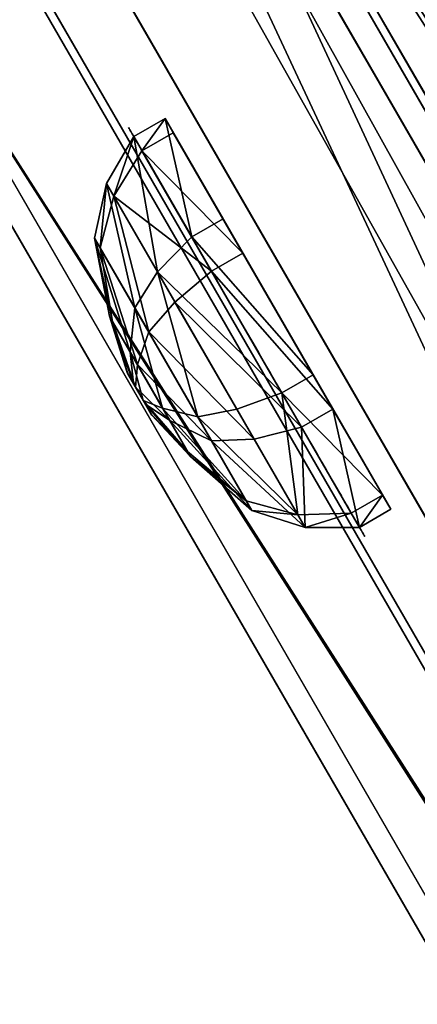
# Model space of a CAD drawing. Units: inches. Extents: x -270 to 403, y -427 to 285.
# Drawn here: x -20 to -17, y 41 to 49 of the extents above; entities that cross this region are included whole.
import ezdxf

# ---------------------------------------------------------------- set-up
doc = ezdxf.new("R2010")
doc.units = ezdxf.units.IN
doc.header["$MEASUREMENT"] = 0
doc.layers.get('0').update_dxf_attribs({"true_color": 0xffffff})
doc.layers.add('element', color=7, linetype='Continuous', true_color=0xcc6600)
doc.layers.add('kapsle', color=7, linetype='Continuous', true_color=0xffffff)
doc.layers.add('strefa bezpieczeństwa', color=1, linetype='Continuous')

# ---------------------------------------------------------------- blocks, each defined once
blk = doc.blocks.new('kapsel')
for p, q in [((1.0418, 1.2486, 2.5301), (1.5269, 1.3576, 2.3821)), ((1.0916, 1.2486, 1.9831), (1.5422, 1.3576, 2.2144)), ((1.3933, 1.2486, 2.9521), (1.6347, 1.3576, 2.5115)), ((1.5136, 1.2486, 1.6316), (1.6715, 1.3576, 2.1067)), ((1.9403, 1.2486, 3.0019), (1.8024, 1.3576, 2.5268)), ((2.0606, 1.2486, 1.6814), (1.8392, 1.3576, 2.1219)), ((2.3623, 1.2486, 2.6503), (1.9317, 1.3576, 2.419)), ((2.4121, 1.2486, 2.1034), (1.947, 1.3576, 2.2513)), ((0.405, 1.0276, 2.7314), (1.0418, 1.2486, 2.5301)), ((0.5019, 1.0276, 1.6682), (1.0916, 1.2486, 1.9831)), ((1.0884, 1.0276, 3.5518), (1.3933, 1.2486, 2.9521)), ((1.3222, 1.0276, 0.9848), (1.5136, 1.2486, 1.6316)), ((2.1517, 1.0276, 3.6486), (1.9403, 1.2486, 3.0019)), ((2.3855, 1.0276, 1.0817), (2.0606, 1.2486, 1.6814)), ((2.972, 1.0276, 2.9653), (2.3623, 1.2486, 2.6503)), ((3.0689, 1.0276, 1.902), (2.4121, 1.2486, 2.1034)), ((0.0565, 0.7096, 2.84), (0.405, 1.0276, 2.7314)), ((0.1787, 0.7096, 1.4985), (0.5019, 1.0276, 1.6682)), ((0.9187, 0.7096, 3.8749), (1.0884, 1.0276, 3.5518)), ((1.2137, 0.7096, 0.6363), (1.3222, 1.0276, 0.9848)), ((2.2602, 0.7096, 3.9971), (2.1517, 1.0276, 3.6486)), ((2.5552, 0.7096, 0.7585), (2.3855, 1.0276, 1.0817)), ((3.2952, 0.7096, 3.135), (2.972, 1.0276, 2.9653)), ((3.4174, 0.7096, 1.7935), (3.0689, 1.0276, 1.902)), ((-0.1726, 0.3106, 2.9113), (0.0565, 0.7096, 2.84)), ((-0.0338, 0.3106, 1.3869), (0.1787, 0.7096, 1.4985)), ((0.8071, 0.3106, 4.0874), (0.9187, 0.7096, 3.8749)), ((1.1424, 0.3106, 0.4071), (1.2137, 0.7096, 0.6363)), ((2.3315, 0.3106, 4.2263), (2.2602, 0.7096, 3.9971)), ((2.6668, 0.3106, 0.546), (2.5552, 0.7096, 0.7585)), ((3.5077, 0.3106, 3.2466), (3.2952, 0.7096, 3.135)), ((3.6465, 0.3106, 1.7221), (3.4174, 0.7096, 1.7935)), ((-0.1726, 0.0046, 2.9113), (-0.1726, 0.3106, 2.9113)), ((-0.0338, 0.0046, 1.3869), (-0.0338, 0.3106, 1.3869)), ((0.8071, 0.0046, 4.0874), (0.8071, 0.3106, 4.0874)), ((1.1424, 0.0046, 0.4071), (1.1424, 0.3106, 0.4071)), ((2.3315, 0.0046, 4.2263), (2.3315, 0.3106, 4.2263)), ((2.6668, 0.0046, 0.546), (2.6668, 0.3106, 0.546)), ((3.5077, 0.0046, 3.2466), (3.5077, 0.3106, 3.2466)), ((3.6465, 0.0046, 1.7221), (3.6465, 0.3106, 1.7221))]:
    blk.add_line(p, q)
for points in [[(1.5422, 1.3576, 2.2144), (1.5269, 1.3576, 2.3821), (1.6347, 1.3576, 2.5115), (1.8024, 1.3576, 2.5268), (1.9317, 1.3576, 2.419), (1.947, 1.3576, 2.2513), (1.8392, 1.3576, 2.1219), (1.6715, 1.3576, 2.1067), (1.5422, 1.3576, 2.2144)], [(1.0916, 1.2486, 1.9831), (1.0418, 1.2486, 2.5301), (1.3933, 1.2486, 2.9521), (1.9403, 1.2486, 3.0019), (2.3623, 1.2486, 2.6503), (2.4121, 1.2486, 2.1034), (2.0606, 1.2486, 1.6814), (1.5136, 1.2486, 1.6316), (1.0916, 1.2486, 1.9831)], [(0.5019, 1.0276, 1.6682), (0.405, 1.0276, 2.7314), (1.0884, 1.0276, 3.5518), (2.1517, 1.0276, 3.6486), (2.972, 1.0276, 2.9653), (3.0689, 1.0276, 1.902), (2.3855, 1.0276, 1.0817), (1.3222, 1.0276, 0.9848), (0.5019, 1.0276, 1.6682)], [(0.1787, 0.7096, 1.4985), (0.0565, 0.7096, 2.84), (0.9187, 0.7096, 3.8749), (2.2602, 0.7096, 3.9971), (3.2952, 0.7096, 3.135), (3.4174, 0.7096, 1.7935), (2.5552, 0.7096, 0.7585), (1.2137, 0.7096, 0.6363), (0.1787, 0.7096, 1.4985)], [(-0.0338, 0.0046, 1.3869), (-0.1726, 0.0046, 2.9113), (0.8071, 0.0046, 4.0874), (2.3315, 0.0046, 4.2263), (3.5077, 0.0046, 3.2466), (3.6465, 0.0046, 1.7221), (2.6668, 0.0046, 0.546), (1.1424, 0.0046, 0.4071), (-0.0338, 0.0046, 1.3869)]]:
    blk.add_polyline3d(points, close=True)
at = {"extrusion": (3.59745e-08, 1, -2.69172e-14)}
blk.add_circle((-1.7369, 2.3167, 0.3106), 2, dxfattribs=at)
at = {"color": 18, "true_color": 0x000000}
mesh = blk.add_polyface(dxfattribs=at)
corners = [(1.0418, 1.2486, 2.5301), (1.6347, 1.3576, 2.5115), (1.5269, 1.3576, 2.3821), (1.3933, 1.2486, 2.9521)]
mesh.append_faces([[corners[k] for k in face] for face in [(0, 1, 2), (1, 0, 3)]], dxfattribs={"vtx0": -1, "color": 18})
mesh = blk.add_polyface(dxfattribs=at)
corners = [(1.0418, 1.2486, 2.5301), (1.5422, 1.3576, 2.2144), (1.0916, 1.2486, 1.9831), (1.5269, 1.3576, 2.3821)]
mesh.append_faces([[corners[k] for k in face] for face in [(0, 1, 2), (1, 0, 3)]], dxfattribs={"vtx0": -1, "color": 18})
mesh = blk.add_polyface(dxfattribs=at)
corners = [(1.0916, 1.2486, 1.9831), (1.6715, 1.3576, 2.1067), (1.5136, 1.2486, 1.6316), (1.5422, 1.3576, 2.2144)]
mesh.append_faces([[corners[k] for k in face] for face in [(0, 1, 2), (1, 0, 3)]], dxfattribs={"vtx0": -1, "color": 18})
mesh = blk.add_polyface(dxfattribs=at)
corners = [(1.3933, 1.2486, 2.9521), (1.8024, 1.3576, 2.5268), (1.6347, 1.3576, 2.5115), (1.9403, 1.2486, 3.0019)]
mesh.append_faces([[corners[k] for k in face] for face in [(0, 1, 2), (1, 0, 3)]], dxfattribs={"vtx0": -1, "color": 18})
mesh = blk.add_polyface(dxfattribs=at)
corners = [(1.6715, 1.3576, 2.1067), (2.0606, 1.2486, 1.6814), (1.5136, 1.2486, 1.6316), (1.8392, 1.3576, 2.1219)]
mesh.append_faces([[corners[k] for k in face] for face in [(0, 1, 2), (1, 0, 3)]], dxfattribs={"vtx0": -1, "color": 18})
mesh = blk.add_polyface(dxfattribs=at)
corners = [(1.5422, 1.3576, 2.2144), (1.8392, 1.3576, 2.1219), (1.6715, 1.3576, 2.1067), (1.947, 1.3576, 2.2513), (1.5269, 1.3576, 2.3821), (1.9317, 1.3576, 2.419), (1.6347, 1.3576, 2.5115), (1.8024, 1.3576, 2.5268)]
mesh.append_faces([[corners[k] for k in face] for face in [(0, 1, 2), (5, 6, 7)]], dxfattribs={"vtx0": -1, "color": 18})
mesh.append_faces([[corners[k] for k in face] for face in [(1, 0, 3), (3, 4, 5)]], dxfattribs={"vtx0": -1, "vtx1": -1, "color": 18})
mesh.append_faces([[corners[k] for k in face] for face in [(3, 0, 4), (5, 4, 6)]], dxfattribs={"vtx0": -1, "vtx2": -1, "color": 18})
mesh = blk.add_polyface(dxfattribs=at)
corners = [(1.8024, 1.3576, 2.5268), (2.3623, 1.2486, 2.6503), (1.9317, 1.3576, 2.419), (1.9403, 1.2486, 3.0019)]
mesh.append_faces([[corners[k] for k in face] for face in [(0, 1, 2), (1, 0, 3)]], dxfattribs={"vtx0": -1, "color": 18})
mesh = blk.add_polyface(dxfattribs=at)
corners = [(1.8392, 1.3576, 2.1219), (2.4121, 1.2486, 2.1034), (2.0606, 1.2486, 1.6814), (1.947, 1.3576, 2.2513)]
mesh.append_faces([[corners[k] for k in face] for face in [(0, 1, 2), (1, 0, 3)]], dxfattribs={"vtx0": -1, "color": 18})
mesh = blk.add_polyface(dxfattribs=at)
corners = [(1.947, 1.3576, 2.2513), (2.3623, 1.2486, 2.6503), (2.4121, 1.2486, 2.1034), (1.9317, 1.3576, 2.419)]
mesh.append_faces([[corners[k] for k in face] for face in [(0, 1, 2), (1, 0, 3)]], dxfattribs={"vtx0": -1, "color": 18})
mesh = blk.add_polyface(dxfattribs=at)
corners = [(0.405, 1.0276, 2.7314), (1.0916, 1.2486, 1.9831), (0.5019, 1.0276, 1.6682), (1.0418, 1.2486, 2.5301)]
mesh.append_faces([[corners[k] for k in face] for face in [(0, 1, 2), (1, 0, 3)]], dxfattribs={"vtx0": -1, "color": 18})
mesh = blk.add_polyface(dxfattribs=at)
corners = [(0.405, 1.0276, 2.7314), (1.3933, 1.2486, 2.9521), (1.0418, 1.2486, 2.5301), (1.0884, 1.0276, 3.5518)]
mesh.append_faces([[corners[k] for k in face] for face in [(0, 1, 2), (1, 0, 3)]], dxfattribs={"vtx0": -1, "color": 18})
mesh = blk.add_polyface(dxfattribs=at)
corners = [(0.5019, 1.0276, 1.6682), (1.5136, 1.2486, 1.6316), (1.3222, 1.0276, 0.9848), (1.0916, 1.2486, 1.9831)]
mesh.append_faces([[corners[k] for k in face] for face in [(0, 1, 2), (1, 0, 3)]], dxfattribs={"vtx0": -1, "color": 18})
mesh = blk.add_polyface(dxfattribs=at)
corners = [(1.0916, 1.2486, 1.9831), (2.0606, 1.2486, 1.6814), (1.5136, 1.2486, 1.6316), (2.4121, 1.2486, 2.1034), (1.0418, 1.2486, 2.5301), (2.3623, 1.2486, 2.6503), (1.3933, 1.2486, 2.9521), (1.9403, 1.2486, 3.0019)]
mesh.append_faces([[corners[k] for k in face] for face in [(0, 1, 2), (5, 6, 7)]], dxfattribs={"vtx0": -1, "color": 18})
mesh.append_faces([[corners[k] for k in face] for face in [(1, 0, 3), (3, 4, 5)]], dxfattribs={"vtx0": -1, "vtx1": -1, "color": 18})
mesh.append_faces([[corners[k] for k in face] for face in [(3, 0, 4), (5, 4, 6)]], dxfattribs={"vtx0": -1, "vtx2": -1, "color": 18})
mesh = blk.add_polyface(dxfattribs=at)
corners = [(1.0884, 1.0276, 3.5518), (1.9403, 1.2486, 3.0019), (1.3933, 1.2486, 2.9521), (2.1517, 1.0276, 3.6486)]
mesh.append_faces([[corners[k] for k in face] for face in [(0, 1, 2), (1, 0, 3)]], dxfattribs={"vtx0": -1, "color": 18})
mesh = blk.add_polyface(dxfattribs=at)
corners = [(1.5136, 1.2486, 1.6316), (2.3855, 1.0276, 1.0817), (1.3222, 1.0276, 0.9848), (2.0606, 1.2486, 1.6814)]
mesh.append_faces([[corners[k] for k in face] for face in [(0, 1, 2), (1, 0, 3)]], dxfattribs={"vtx0": -1, "color": 18})
mesh = blk.add_polyface(dxfattribs=at)
corners = [(1.9403, 1.2486, 3.0019), (2.972, 1.0276, 2.9653), (2.3623, 1.2486, 2.6503), (2.1517, 1.0276, 3.6486)]
mesh.append_faces([[corners[k] for k in face] for face in [(0, 1, 2), (1, 0, 3)]], dxfattribs={"vtx0": -1, "color": 18})
mesh = blk.add_polyface(dxfattribs=at)
corners = [(2.0606, 1.2486, 1.6814), (3.0689, 1.0276, 1.902), (2.3855, 1.0276, 1.0817), (2.4121, 1.2486, 2.1034)]
mesh.append_faces([[corners[k] for k in face] for face in [(0, 1, 2), (1, 0, 3)]], dxfattribs={"vtx0": -1, "color": 18})
mesh = blk.add_polyface(dxfattribs=at)
corners = [(2.4121, 1.2486, 2.1034), (2.972, 1.0276, 2.9653), (3.0689, 1.0276, 1.902), (2.3623, 1.2486, 2.6503)]
mesh.append_faces([[corners[k] for k in face] for face in [(0, 1, 2), (1, 0, 3)]], dxfattribs={"vtx0": -1, "color": 18})
mesh = blk.add_polyface(dxfattribs=at)
corners = [(0.0565, 0.7096, 2.84), (0.5019, 1.0276, 1.6682), (0.1787, 0.7096, 1.4985), (0.405, 1.0276, 2.7314)]
mesh.append_faces([[corners[k] for k in face] for face in [(0, 1, 2), (1, 0, 3)]], dxfattribs={"vtx0": -1, "color": 18})
mesh = blk.add_polyface(dxfattribs=at)
corners = [(0.0565, 0.7096, 2.84), (1.0884, 1.0276, 3.5518), (0.405, 1.0276, 2.7314), (0.9187, 0.7096, 3.8749)]
mesh.append_faces([[corners[k] for k in face] for face in [(0, 1, 2), (1, 0, 3)]], dxfattribs={"vtx0": -1, "color": 18})
mesh = blk.add_polyface(dxfattribs=at)
corners = [(0.1787, 0.7096, 1.4985), (1.3222, 1.0276, 0.9848), (1.2137, 0.7096, 0.6363), (0.5019, 1.0276, 1.6682)]
mesh.append_faces([[corners[k] for k in face] for face in [(0, 1, 2), (1, 0, 3)]], dxfattribs={"vtx0": -1, "color": 18})
mesh = blk.add_polyface(dxfattribs=at)
corners = [(0.5019, 1.0276, 1.6682), (2.3855, 1.0276, 1.0817), (1.3222, 1.0276, 0.9848), (3.0689, 1.0276, 1.902), (0.405, 1.0276, 2.7314), (2.972, 1.0276, 2.9653), (1.0884, 1.0276, 3.5518), (2.1517, 1.0276, 3.6486)]
mesh.append_faces([[corners[k] for k in face] for face in [(0, 1, 2), (5, 6, 7)]], dxfattribs={"vtx0": -1, "color": 18})
mesh.append_faces([[corners[k] for k in face] for face in [(1, 0, 3), (3, 4, 5)]], dxfattribs={"vtx0": -1, "vtx1": -1, "color": 18})
mesh.append_faces([[corners[k] for k in face] for face in [(3, 0, 4), (5, 4, 6)]], dxfattribs={"vtx0": -1, "vtx2": -1, "color": 18})
mesh = blk.add_polyface(dxfattribs=at)
corners = [(0.9187, 0.7096, 3.8749), (2.1517, 1.0276, 3.6486), (1.0884, 1.0276, 3.5518), (2.2602, 0.7096, 3.9971)]
mesh.append_faces([[corners[k] for k in face] for face in [(0, 1, 2), (1, 0, 3)]], dxfattribs={"vtx0": -1, "color": 18})
mesh = blk.add_polyface(dxfattribs=at)
corners = [(1.3222, 1.0276, 0.9848), (2.5552, 0.7096, 0.7585), (1.2137, 0.7096, 0.6363), (2.3855, 1.0276, 1.0817)]
mesh.append_faces([[corners[k] for k in face] for face in [(0, 1, 2), (1, 0, 3)]], dxfattribs={"vtx0": -1, "color": 18})
mesh = blk.add_polyface(dxfattribs=at)
corners = [(2.1517, 1.0276, 3.6486), (3.2952, 0.7096, 3.135), (2.972, 1.0276, 2.9653), (2.2602, 0.7096, 3.9971)]
mesh.append_faces([[corners[k] for k in face] for face in [(0, 1, 2), (1, 0, 3)]], dxfattribs={"vtx0": -1, "color": 18})
mesh = blk.add_polyface(dxfattribs=at)
corners = [(2.3855, 1.0276, 1.0817), (3.4174, 0.7096, 1.7935), (2.5552, 0.7096, 0.7585), (3.0689, 1.0276, 1.902)]
mesh.append_faces([[corners[k] for k in face] for face in [(0, 1, 2), (1, 0, 3)]], dxfattribs={"vtx0": -1, "color": 18})
mesh = blk.add_polyface(dxfattribs=at)
corners = [(3.0689, 1.0276, 1.902), (3.2952, 0.7096, 3.135), (3.4174, 0.7096, 1.7935), (2.972, 1.0276, 2.9653)]
mesh.append_faces([[corners[k] for k in face] for face in [(0, 1, 2), (1, 0, 3)]], dxfattribs={"vtx0": -1, "color": 18})
mesh = blk.add_polyface(dxfattribs=at)
corners = [(0.9187, 0.7096, 3.8749), (-0.1726, 0.3106, 2.9113), (0.8071, 0.3106, 4.0874), (0.0565, 0.7096, 2.84)]
mesh.append_faces([[corners[k] for k in face] for face in [(0, 1, 2), (1, 0, 3)]], dxfattribs={"vtx0": -1, "color": 18})
mesh = blk.add_polyface(dxfattribs=at)
corners = [(-0.1726, 0.3106, 2.9113), (0.1787, 0.7096, 1.4985), (-0.0338, 0.3106, 1.3869), (0.0565, 0.7096, 2.84)]
mesh.append_faces([[corners[k] for k in face] for face in [(0, 1, 2), (1, 0, 3)]], dxfattribs={"vtx0": -1, "color": 18})
mesh = blk.add_polyface(dxfattribs=at)
corners = [(0.1787, 0.7096, 1.4985), (1.1424, 0.3106, 0.4071), (-0.0338, 0.3106, 1.3869), (1.2137, 0.7096, 0.6363)]
mesh.append_faces([[corners[k] for k in face] for face in [(0, 1, 2), (1, 0, 3)]], dxfattribs={"vtx0": -1, "color": 18})
mesh = blk.add_polyface(dxfattribs=at)
corners = [(0.1787, 0.7096, 1.4985), (2.5552, 0.7096, 0.7585), (1.2137, 0.7096, 0.6363), (3.4174, 0.7096, 1.7935), (0.0565, 0.7096, 2.84), (3.2952, 0.7096, 3.135), (0.9187, 0.7096, 3.8749), (2.2602, 0.7096, 3.9971)]
mesh.append_faces([[corners[k] for k in face] for face in [(0, 1, 2), (5, 6, 7)]], dxfattribs={"vtx0": -1, "color": 18})
mesh.append_faces([[corners[k] for k in face] for face in [(1, 0, 3), (3, 4, 5)]], dxfattribs={"vtx0": -1, "vtx1": -1, "color": 18})
mesh.append_faces([[corners[k] for k in face] for face in [(3, 0, 4), (5, 4, 6)]], dxfattribs={"vtx0": -1, "vtx2": -1, "color": 18})
mesh = blk.add_polyface(dxfattribs=at)
corners = [(2.3315, 0.3106, 4.2263), (0.9187, 0.7096, 3.8749), (0.8071, 0.3106, 4.0874), (2.2602, 0.7096, 3.9971)]
mesh.append_faces([[corners[k] for k in face] for face in [(0, 1, 2), (1, 0, 3)]], dxfattribs={"vtx0": -1, "color": 18})
mesh = blk.add_polyface(dxfattribs=at)
corners = [(1.2137, 0.7096, 0.6363), (2.6668, 0.3106, 0.546), (1.1424, 0.3106, 0.4071), (2.5552, 0.7096, 0.7585)]
mesh.append_faces([[corners[k] for k in face] for face in [(0, 1, 2), (1, 0, 3)]], dxfattribs={"vtx0": -1, "color": 18})
mesh = blk.add_polyface(dxfattribs=at)
corners = [(2.3315, 0.3106, 4.2263), (3.2952, 0.7096, 3.135), (2.2602, 0.7096, 3.9971), (3.5077, 0.3106, 3.2466)]
mesh.append_faces([[corners[k] for k in face] for face in [(0, 1, 2), (1, 0, 3)]], dxfattribs={"vtx0": -1, "color": 18})
mesh = blk.add_polyface(dxfattribs=at)
corners = [(2.6668, 0.3106, 0.546), (3.4174, 0.7096, 1.7935), (3.6465, 0.3106, 1.7221), (2.5552, 0.7096, 0.7585)]
mesh.append_faces([[corners[k] for k in face] for face in [(0, 1, 2), (1, 0, 3)]], dxfattribs={"vtx0": -1, "color": 18})
mesh = blk.add_polyface(dxfattribs=at)
corners = [(3.4174, 0.7096, 1.7935), (3.5077, 0.3106, 3.2466), (3.6465, 0.3106, 1.7221), (3.2952, 0.7096, 3.135)]
mesh.append_faces([[corners[k] for k in face] for face in [(0, 1, 2), (1, 0, 3)]], dxfattribs={"vtx0": -1, "color": 18})
mesh = blk.add_polyface(dxfattribs=at)
corners = [(-0.0338, 0.3106, 1.3869), (2.6668, 0.3106, 0.546), (1.1424, 0.3106, 0.4071), (3.6465, 0.3106, 1.7221), (-0.1726, 0.3106, 2.9113), (3.5077, 0.3106, 3.2466), (0.8071, 0.3106, 4.0874), (2.3315, 0.3106, 4.2263)]
mesh.append_faces([[corners[k] for k in face] for face in [(0, 1, 2), (5, 6, 7)]], dxfattribs={"vtx0": -1, "color": 18})
mesh.append_faces([[corners[k] for k in face] for face in [(1, 0, 3), (3, 4, 5)]], dxfattribs={"vtx0": -1, "vtx1": -1, "color": 18})
mesh.append_faces([[corners[k] for k in face] for face in [(3, 0, 4), (5, 4, 6)]], dxfattribs={"vtx0": -1, "vtx2": -1, "color": 18})
mesh = blk.add_polyface(dxfattribs=at)
corners = [(-0.1726, 0.0046, 2.9113), (-0.0338, 0.3106, 1.3869), (-0.0338, 0.0046, 1.3869), (-0.1726, 0.3106, 2.9113)]
mesh.append_faces([[corners[k] for k in face] for face in [(0, 1, 2), (1, 0, 3)]], dxfattribs={"vtx0": -1, "color": 18})
mesh = blk.add_polyface(dxfattribs=at)
corners = [(0.8071, 0.3106, 4.0874), (-0.1726, 0.0046, 2.9113), (0.8071, 0.0046, 4.0874), (-0.1726, 0.3106, 2.9113)]
mesh.append_faces([[corners[k] for k in face] for face in [(0, 1, 2), (1, 0, 3)]], dxfattribs={"vtx0": -1, "color": 18})
mesh = blk.add_polyface(dxfattribs=at)
corners = [(-0.0338, 0.3106, 1.3869), (1.1424, 0.0046, 0.4071), (-0.0338, 0.0046, 1.3869), (1.1424, 0.3106, 0.4071)]
mesh.append_faces([[corners[k] for k in face] for face in [(0, 1, 2), (1, 0, 3)]], dxfattribs={"vtx0": -1, "color": 18})
mesh = blk.add_polyface(dxfattribs=at)
corners = [(2.3315, 0.0046, 4.2263), (0.8071, 0.3106, 4.0874), (0.8071, 0.0046, 4.0874), (2.3315, 0.3106, 4.2263)]
mesh.append_faces([[corners[k] for k in face] for face in [(0, 1, 2), (1, 0, 3)]], dxfattribs={"vtx0": -1, "color": 18})
mesh = blk.add_polyface(dxfattribs=at)
corners = [(1.1424, 0.3106, 0.4071), (2.6668, 0.0046, 0.546), (1.1424, 0.0046, 0.4071), (2.6668, 0.3106, 0.546)]
mesh.append_faces([[corners[k] for k in face] for face in [(0, 1, 2), (1, 0, 3)]], dxfattribs={"vtx0": -1, "color": 18})
mesh = blk.add_polyface(dxfattribs=at)
corners = [(3.5077, 0.0046, 3.2466), (2.3315, 0.3106, 4.2263), (2.3315, 0.0046, 4.2263), (3.5077, 0.3106, 3.2466)]
mesh.append_faces([[corners[k] for k in face] for face in [(0, 1, 2), (1, 0, 3)]], dxfattribs={"vtx0": -1, "color": 18})
mesh = blk.add_polyface(dxfattribs=at)
corners = [(2.6668, 0.0046, 0.546), (3.6465, 0.3106, 1.7221), (3.6465, 0.0046, 1.7221), (2.6668, 0.3106, 0.546)]
mesh.append_faces([[corners[k] for k in face] for face in [(0, 1, 2), (1, 0, 3)]], dxfattribs={"vtx0": -1, "color": 18})
mesh = blk.add_polyface(dxfattribs=at)
corners = [(3.6465, 0.3106, 1.7221), (3.5077, 0.0046, 3.2466), (3.6465, 0.0046, 1.7221), (3.5077, 0.3106, 3.2466)]
mesh.append_faces([[corners[k] for k in face] for face in [(0, 1, 2), (1, 0, 3)]], dxfattribs={"vtx0": -1, "color": 18})
mesh = blk.add_polyface(dxfattribs=at)
corners = [(2.6668, 0.0046, 0.546), (-0.0338, 0.0046, 1.3869), (1.1424, 0.0046, 0.4071), (3.6465, 0.0046, 1.7221), (-0.1726, 0.0046, 2.9113), (3.5077, 0.0046, 3.2466), (0.8071, 0.0046, 4.0874), (2.3315, 0.0046, 4.2263)]
mesh.append_faces([[corners[k] for k in face] for face in [(0, 1, 2), (6, 5, 7)]], dxfattribs={"vtx0": -1, "color": 18})
mesh.append_faces([[corners[k] for k in face] for face in [(1, 3, 4), (4, 5, 6)]], dxfattribs={"vtx0": -1, "vtx1": -1, "color": 18})
mesh.append_faces([[corners[k] for k in face] for face in [(1, 0, 3), (4, 3, 5)]], dxfattribs={"vtx0": -1, "vtx2": -1, "color": 18})
blk = doc.blocks.new('Group_5')
at = {"layer": 'kapsle', "zscale": -1, "rotation": 179.9999999999999}
blk.add_blockref('kapsel', (4, 2.0046, 4), dxfattribs=at)
blk = doc.blocks.new('Group_115')
at = {"layer": 'kapsle', "extrusion": (0, 0, -1), "zscale": -1, "rotation": 90.00000100586799}
blk.add_blockref('Group_5', (7.308, 0), dxfattribs=at)
blk = doc.blocks.new('Group_2')
at = {"color": 40, "true_color": 0xffaa00}
mesh = blk.add_polyface(dxfattribs=at)
corners = [(0.291, 21.987), (0.076, 28.003), (0, 24.989), (0.518, 30.986), (0.945, 19.044), (1.217, 33.925), (1.953, 16.202), (2.046, 36.965), (3.299, 13.503), (2.587, 38.513), (3.212, 40.029), (3.919, 41.508), (4.963, 10.988), (4.706, 42.947), (5.57, 44.341), (6.92, 8.695), (6.51, 45.685), (7.521, 46.976), (9.143, 6.656), (8.601, 48.21), (9.747, 49.383), (11.596, 4.904), (10.956, 50.492), (14.704, 53.591), (14.245, 3.462), (17.049, 2.354), (17.047, 55.805), (19.242, 58.165), (21.034, 1.181), (21.281, 60.661), (22.99, 0.687), (23.155, 63.284), (24.602, 0.382), (24.856, 66.023), (26.227, 0.165), (26.377, 68.865), (27.862, 0.038), (27.712, 71.799), (28.854, 74.813), (29.502, 0), (29.8, 77.895), (31.141, 0.052), (30.546, 81.031), (31.356, 85.826), (32.775, 0.193), (31.712, 87.427), (32.155, 89.006), (32.683, 90.558), (33.295, 92.08), (34.398, 0.423), (33.99, 93.565), (34.765, 95.011), (36.007, 0.742), (35.618, 96.412), (36.545, 97.764), (37.596, 1.148), (37.546, 99.063), (38.616, 100.306), (39.16, 1.64), (40.562, 102.281), (43.718, 3.336), (43.03, 104.618), (45.392, 106.492), (46.807, 4.259), (47.964, 108.065), (49.949, 4.98), (50.709, 109.314), (53.13, 5.497), (53.585, 110.219), (56.339, 5.809), (56.551, 110.768), (59.56, 5.913), (59.56, 110.952), (62.782, 5.809), (62.57, 110.768), (65.536, 110.219), (65.991, 5.497), (68.412, 109.314), (69.172, 4.98), (71.157, 108.065), (72.314, 4.259), (73.729, 106.492), (75.403, 3.336), (76.091, 104.618), (79.961, 1.64), (77.743, 103.066), (80.505, 100.306), (81.525, 1.148), (81.575, 99.063), (83.114, 0.742), (82.576, 97.764), (83.503, 96.412), (84.723, 0.423), (84.356, 95.011), (85.131, 93.565), (86.346, 0.193), (85.826, 92.08), (86.438, 90.558), (87.98, 0.052), (86.966, 89.006), (87.409, 87.427), (87.765, 85.826), (88.575, 81.031), (89.619, 0), (89.321, 77.895), (90.267, 74.813), (91.259, 0.038), (91.409, 71.799), (92.894, 0.165), (92.744, 68.865), (94.265, 66.023), (94.519, 0.382), (95.966, 63.284), (96.131, 0.687), (97.84, 60.661), (97.723, 1.08), (102.072, 2.354), (99.879, 58.165), (102.074, 55.805), (104.876, 3.462), (104.417, 53.591), (108.165, 50.492), (107.525, 4.904), (109.978, 6.656), (109.374, 49.383), (110.52, 48.21), (112.201, 8.695), (111.6, 46.976), (112.611, 45.685), (114.158, 10.988), (113.551, 44.341), (114.415, 42.947), (115.822, 13.503), (115.202, 41.508), (115.909, 40.029), (117.168, 16.202), (116.534, 38.513), (117.075, 36.965), (117.531, 35.389), (118.176, 19.044), (118.603, 30.986), (118.83, 21.987), (119.045, 28.003), (119.121, 24.989)]
mesh.append_faces([[corners[k] for k in face] for face in [(0, 1, 2), (142, 141, 143)]], dxfattribs={"vtx0": -1, "color": 40})
mesh.append_faces([[corners[k] for k in face] for face in [(1, 0, 3), (3, 4, 5), (5, 6, 7), (7, 8, 9), (9, 8, 10), (10, 8, 11), (11, 12, 13), (13, 12, 14), (14, 15, 16), (16, 15, 17), (17, 18, 19), (19, 18, 20), (20, 21, 22), (22, 21, 23), (23, 25, 26), (26, 25, 27), (27, 28, 29), (29, 30, 31), (31, 32, 33), (33, 34, 35), (35, 36, 37), (37, 36, 38), (38, 39, 40), (40, 41, 42), (42, 41, 43), (43, 44, 45), (45, 44, 46), (46, 44, 47), (47, 44, 48), (48, 49, 50), (50, 49, 51), (51, 52, 53), (53, 52, 54), (54, 55, 56), (56, 55, 57), (57, 58, 59), (59, 60, 61), (61, 60, 62), (62, 63, 64), (64, 65, 66), (66, 67, 68), (68, 69, 70), (70, 71, 72), (72, 73, 74), (74, 73, 75), (75, 76, 77), (77, 78, 79), (79, 80, 81), (81, 82, 83), (83, 84, 85), (85, 84, 86), (86, 87, 88), (88, 89, 90), (90, 89, 91), (91, 92, 93), (93, 92, 94), (94, 95, 96), (96, 95, 97), (97, 98, 99), (99, 98, 100), (100, 98, 101), (101, 98, 102), (102, 103, 104), (104, 103, 105), (105, 106, 107), (107, 108, 109), (109, 108, 110), (110, 111, 112), (112, 113, 114), (114, 116, 117), (117, 116, 118), (118, 119, 120), (120, 119, 121), (121, 123, 124), (124, 123, 125), (125, 126, 127), (127, 126, 128), (128, 129, 130), (130, 129, 131), (131, 132, 133), (133, 132, 134), (134, 135, 136), (136, 135, 137), (137, 135, 138), (138, 139, 140), (140, 141, 142)]], dxfattribs={"vtx0": -1, "vtx1": -1, "color": 40})
mesh.append_faces([[corners[k] for k in face] for face in [(3, 0, 4), (5, 4, 6), (7, 6, 8), (11, 8, 12), (14, 12, 15), (17, 15, 18), (20, 18, 21), (23, 21, 24), (23, 24, 25), (27, 25, 28), (29, 28, 30), (31, 30, 32), (33, 32, 34), (35, 34, 36), (38, 36, 39), (40, 39, 41), (43, 41, 44), (48, 44, 49), (51, 49, 52), (54, 52, 55), (57, 55, 58), (59, 58, 60), (62, 60, 63), (64, 63, 65), (66, 65, 67), (68, 67, 69), (70, 69, 71), (72, 71, 73), (75, 73, 76), (77, 76, 78), (79, 78, 80), (81, 80, 82), (83, 82, 84), (86, 84, 87), (88, 87, 89), (91, 89, 92), (94, 92, 95), (97, 95, 98), (102, 98, 103), (105, 103, 106), (107, 106, 108), (110, 108, 111), (112, 111, 113), (114, 113, 115), (114, 115, 116), (118, 116, 119), (121, 119, 122), (121, 122, 123), (125, 123, 126), (128, 126, 129), (131, 129, 132), (134, 132, 135), (138, 135, 139), (140, 139, 141)]], dxfattribs={"vtx0": -1, "vtx2": -1, "color": 40})
blk = doc.blocks.new('Group_14')
at = {"layer": 'element', "color": 160, "true_color": 0x3131ff, "xscale": 0.05009400000000007, "yscale": 0.05009400000000009, "zscale": 0.05009400000000008}
blk.add_blockref('Group_2', (0, 0), dxfattribs=at)
blk = doc.blocks.new('Grupa_1')
for p, q in [((0.7539, 16.4804), (112.6262, 81.0699)), ((0.7539, 16.4804, 1.5), (112.6262, 81.0699, 1.5)), ((135.686, 0), (5.135, 0)), ((135.686, 0, 1.5), (5.135, 0, 1.5))]:
    blk.add_line(p, q)
at = {"color": 28, "true_color": 0x201302}
mesh = blk.add_polyface(dxfattribs=at)
corners = [(5.135, 0), (6.773, 5.2869), (4.2103, 4.7924), (135.686, 0), (47.5929, 24.672), (47.0721, 24.9498), (46.6573, 25.3697), (46.0982, 26.4084), (45.6536, 27.5011), (45.3288, 28.6352), (45.1275, 29.7976), (45.0521, 30.9748), (48.1727, 24.5615), (48.7591, 24.6281), (49.2993, 24.8659), (50.2243, 25.5083), (51.0929, 26.2251), (51.899, 27.0115), (52.6372, 27.8621), (53.3022, 28.7709), (53.6727, 29.3019), (53.8277, 29.9305), (112.7782, 13.2736), (112.3635, 13.6935), (111.8043, 14.7322), (111.3597, 15.825), (111.0349, 16.959), (110.8337, 18.1214), (110.7582, 19.2987), (113.299, 12.9959), (113.8788, 12.8853), (114.4652, 12.952), (115.0054, 13.1898), (115.9304, 13.8321), (116.799, 14.549), (117.6051, 15.3354), (118.3433, 16.1859), (119.0083, 17.0948), (119.3788, 17.6257), (119.5339, 18.2543), (132.9277, 4.7924), (120.7985, 58.6698), (123.9895, 49.9968), (126.7214, 41.1685), (128.9867, 32.2092), (130.7793, 23.1434), (132.0942, 13.996), (135.4682, 4.9052), (114.2314, 21.4407), (113.0758, 75.4547), (113.0585, 21.5579), (117.1573, 67.1635), (115.388, 21.2127), (116.5177, 20.876), (117.6103, 20.4336), (118.6561, 19.8895), (119.1467, 19.4671), (119.4529, 18.8967), (1.9755, 11.8164), (0.7539, 16.4804), (0, 16.0436), (112.6262, 81.0699), (4.2804, 12.6018), (45.9145, 32.9312), (45.3808, 32.407), (45.079, 31.7224), (46.6044, 33.2206), (47.3523, 33.2341), (48.5253, 33.1168), (49.6819, 32.8888), (50.8116, 32.5521), (51.9042, 32.1097), (52.95, 31.5657), (53.4406, 31.1432), (53.7468, 30.5728), (110.7851, 20.0463), (111.0869, 20.7308), (111.6206, 21.255), (112.3105, 21.5444), (115.1529, 76.6392)]
mesh.append_faces([[corners[k] for k in face] for face in [(0, 1, 2), (45, 40, 46), (40, 3, 47), (58, 59, 60), (61, 49, 79)]], dxfattribs={"vtx0": -1, "color": 28})
mesh.append_faces([[corners[k] for k in face] for face in [(4, 3, 12), (12, 3, 13), (13, 3, 14), (14, 3, 15), (15, 3, 16), (16, 3, 17), (17, 3, 18), (18, 3, 19), (19, 3, 20), (20, 3, 21), (22, 3, 29), (29, 3, 30), (30, 3, 31), (31, 3, 32), (32, 3, 33), (33, 3, 34), (34, 3, 35), (35, 3, 36), (36, 3, 37), (37, 3, 38), (38, 3, 39), (41, 40, 42), (42, 40, 43), (43, 40, 44), (44, 40, 45), (48, 49, 50), (49, 48, 51), (51, 54, 41), (59, 58, 61), (63, 1, 64), (64, 1, 65), (65, 1, 11)]], dxfattribs={"vtx0": -1, "vtx1": -1, "color": 28})
mesh.append_faces([[corners[k] for k in face] for face in [(1, 3, 4), (21, 3, 22), (39, 3, 40), (39, 40, 41), (61, 1, 63), (61, 21, 28), (61, 50, 49)]], dxfattribs={"vtx0": -1, "vtx1": -1, "vtx2": -1, "color": 28})
mesh.append_faces([[corners[k] for k in face] for face in [(1, 0, 3), (1, 4, 5), (1, 5, 6), (1, 6, 7), (1, 7, 8), (1, 8, 9), (1, 9, 10), (1, 10, 11), (21, 22, 23), (21, 23, 24), (21, 24, 25), (21, 25, 26), (21, 26, 27), (21, 27, 28), (51, 48, 52), (51, 52, 53), (51, 53, 54), (41, 54, 55), (41, 55, 56), (41, 56, 57), (41, 57, 39), (61, 58, 62), (61, 62, 1), (61, 63, 66), (61, 66, 67), (61, 67, 68), (61, 68, 69), (61, 69, 70), (61, 70, 71), (61, 71, 72), (61, 72, 73), (61, 73, 74), (61, 74, 21), (61, 28, 75), (61, 75, 76), (61, 76, 77), (61, 77, 78), (61, 78, 50)]], dxfattribs={"vtx0": -1, "vtx2": -1, "color": 28})
mesh = blk.add_polyface(dxfattribs=at)
corners = [(0.7539, 16.4804, 1.5), (1.9755, 11.8164, 1.5), (0, 16.0436, 1.5), (112.6262, 81.0699, 1.5), (4.2804, 12.6018, 1.5), (6.773, 5.2869, 1.5), (45.9145, 32.9312, 1.5), (45.3808, 32.407, 1.5), (45.079, 31.7224, 1.5), (45.0521, 30.9748, 1.5), (46.6044, 33.2206, 1.5), (47.3523, 33.2341, 1.5), (48.5253, 33.1168, 1.5), (49.6819, 32.8888, 1.5), (50.8116, 32.5521, 1.5), (51.9042, 32.1097, 1.5), (52.95, 31.5657, 1.5), (53.4406, 31.1432, 1.5), (53.7468, 30.5728, 1.5), (53.8277, 29.9305, 1.5), (110.7582, 19.2987, 1.5), (110.7851, 20.0463, 1.5), (111.0869, 20.7308, 1.5), (111.6206, 21.255, 1.5), (112.3105, 21.5444, 1.5), (113.0585, 21.5579, 1.5), (113.0758, 75.4547, 1.5), (115.1529, 76.6392, 1.5), (114.2314, 21.4407, 1.5), (117.1573, 67.1635, 1.5), (115.388, 21.2127, 1.5), (116.5177, 20.876, 1.5), (117.6103, 20.4336, 1.5), (120.7985, 58.6698, 1.5), (118.6561, 19.8895, 1.5), (119.1467, 19.4671, 1.5), (119.4529, 18.8967, 1.5), (119.5339, 18.2543, 1.5), (5.135, 0, 1.5), (4.2103, 4.7924, 1.5), (135.686, 0, 1.5), (47.5929, 24.672, 1.5), (47.0721, 24.9498, 1.5), (46.6573, 25.3697, 1.5), (46.0982, 26.4084, 1.5), (45.6536, 27.5011, 1.5), (45.3288, 28.6352, 1.5), (45.1275, 29.7976, 1.5), (48.1727, 24.5615, 1.5), (48.7591, 24.6281, 1.5), (49.2993, 24.8659, 1.5), (50.2243, 25.5083, 1.5), (51.0929, 26.2251, 1.5), (51.899, 27.0115, 1.5), (52.6372, 27.8621, 1.5), (53.3022, 28.7709, 1.5), (53.6727, 29.3019, 1.5), (112.7782, 13.2736, 1.5), (112.3635, 13.6935, 1.5), (111.8043, 14.7322, 1.5), (111.3597, 15.825, 1.5), (111.0349, 16.959, 1.5), (110.8337, 18.1214, 1.5), (113.299, 12.9959, 1.5), (113.8788, 12.8853, 1.5), (114.4652, 12.952, 1.5), (115.0054, 13.1898, 1.5), (115.9304, 13.8321, 1.5), (116.799, 14.549, 1.5), (117.6051, 15.3354, 1.5), (118.3433, 16.1859, 1.5), (119.0083, 17.0948, 1.5), (119.3788, 17.6257, 1.5), (132.9277, 4.7924, 1.5), (123.9895, 49.9968, 1.5), (126.7214, 41.1685, 1.5), (128.9867, 32.2092, 1.5), (130.7793, 23.1434, 1.5), (132.0942, 13.996, 1.5), (135.4682, 4.9052, 1.5)]
mesh.append_faces([[corners[k] for k in face] for face in [(0, 1, 2), (26, 3, 27), (5, 38, 39), (73, 77, 78), (40, 73, 79)]], dxfattribs={"vtx0": -1, "color": 28})
mesh.append_faces([[corners[k] for k in face] for face in [(1, 3, 4), (4, 3, 5), (6, 3, 10), (10, 3, 11), (11, 3, 12), (12, 3, 13), (13, 3, 14), (14, 3, 15), (15, 3, 16), (16, 3, 17), (17, 3, 18), (18, 3, 19), (20, 3, 21), (21, 3, 22), (22, 3, 23), (23, 3, 24), (24, 3, 25), (28, 29, 30), (30, 29, 31), (31, 29, 32), (32, 33, 34), (34, 33, 35), (35, 33, 36), (36, 33, 37), (38, 5, 40), (41, 5, 42), (42, 5, 43), (43, 5, 44), (44, 5, 45), (45, 5, 46), (46, 5, 47), (47, 5, 9), (57, 19, 58), (58, 19, 59), (59, 19, 60), (60, 19, 61), (61, 19, 62), (62, 19, 20)]], dxfattribs={"vtx0": -1, "vtx1": -1, "color": 28})
mesh.append_faces([[corners[k] for k in face] for face in [(5, 3, 6), (19, 3, 20), (25, 3, 26), (40, 5, 41), (40, 19, 57), (40, 37, 73), (73, 37, 33)]], dxfattribs={"vtx0": -1, "vtx1": -1, "vtx2": -1, "color": 28})
mesh.append_faces([[corners[k] for k in face] for face in [(1, 0, 3), (5, 6, 7), (5, 7, 8), (5, 8, 9), (26, 28, 25), (28, 26, 29), (32, 29, 33), (40, 41, 48), (40, 48, 49), (40, 49, 50), (40, 50, 51), (40, 51, 52), (40, 52, 53), (40, 53, 54), (40, 54, 55), (40, 55, 56), (40, 56, 19), (40, 57, 63), (40, 63, 64), (40, 64, 65), (40, 65, 66), (40, 66, 67), (40, 67, 68), (40, 68, 69), (40, 69, 70), (40, 70, 71), (40, 71, 72), (40, 72, 37), (73, 33, 74), (73, 74, 75), (73, 75, 76), (73, 76, 77)]], dxfattribs={"vtx0": -1, "vtx2": -1, "color": 28})
mesh = blk.add_polyface(dxfattribs=at)
corners = [(112.6262, 81.0699, 1.5), (0.7539, 16.4804), (112.6262, 81.0699), (0.7539, 16.4804, 1.5)]
mesh.append_faces([[corners[k] for k in face] for face in [(0, 1, 2), (1, 0, 3)]], dxfattribs={"vtx0": -1, "color": 28})
mesh = blk.add_polyface(dxfattribs=at)
corners = [(5.135, 0), (135.686, 0, 1.5), (135.686, 0), (5.135, 0, 1.5)]
mesh.append_faces([[corners[k] for k in face] for face in [(0, 1, 2), (1, 0, 3)]], dxfattribs={"vtx0": -1, "color": 28})

msp = doc.modelspace()

# ---------------------------------------------------------------- linework, layer by layer
for p, q in [((-21.4574, 56.6219, 128.6042), (-7.8862, 33.1158, 150.0148)), ((-23.4939, 55.4138, 128.575), (-9.9257, 31.913, 149.9807)), ((-19.972, 54.1886, 125.6291), (-6.7109, 31.2197, 146.5504)), ((-23.7694, 53.5932, 127.0728), (-10.3578, 30.3636, 148.2315)), ((-22.0085, 52.9806, 125.5999), (-8.7504, 30.0169, 146.5164))]:
    msp.add_line(p, q)
at = {"extrusion": (0.866025, 0.5, 2.11252e-13)}
msp.add_arc((-64.953, -1.5926, 10.947), 178.2537, 2.218776, 90.243916, dxfattribs=at)
at = {"layer": 'strefa bezpieczeństwa'}
msp.add_line((-16.2174, 40.9057), (-29.3519, 63.6562), dxfattribs=at)

# ---------------------------------------------------------------- block references
at = {"layer": 'element', "extrusion": (-0.865992, -0.499981, -0.008727), "xscale": 2, "yscale": 1.999999999999994, "zscale": -1.999999999999995, "rotation": 179.9999999999724}
msp.add_blockref('Group_14', (-42.2881, 56.1404, -10.9095), dxfattribs=at)
at = {"layer": 'kapsle', "extrusion": (0.866025, 0.5, 6.31203e-13), "rotation": 13.20000000000019}
msp.add_blockref('Grupa_1', (-27.0639, 13.5136, 8.0106), dxfattribs=at)
at = {"layer": 'kapsle', "rotation": 29.99999999999189}
msp.add_blockref('Group_115', (-12.0463, 47.0605, 48.3523), dxfattribs=at)

# ---------------------------------------------------------------- meshes
at = {"color": 254, "true_color": 0xe2e2e2}
mesh = msp.add_polyface(dxfattribs=at)
corners = [(-21.4574, 56.6219, 128.6042), (-9.9257, 31.913, 149.9807), (-23.4939, 55.4138, 128.575), (-7.8862, 33.1158, 150.0148)]
mesh.append_faces([[corners[k] for k in face] for face in [(0, 1, 2), (1, 0, 3)]], dxfattribs={"vtx0": -1, "color": 254})
mesh = msp.add_polyface(dxfattribs=at)
corners = [(-6.2788, 32.7692, 148.2996), (-21.4574, 56.6219, 128.6042), (-19.6965, 56.0093, 127.1313), (-7.8862, 33.1158, 150.0148)]
mesh.append_faces([[corners[k] for k in face] for face in [(0, 1, 2), (1, 0, 3)]], dxfattribs={"vtx0": -1, "color": 254})
mesh = msp.add_polyface(dxfattribs=at)
corners = [(-6.2788, 32.7692, 148.2996), (-19.972, 54.1886, 125.6291), (-6.7109, 31.2197, 146.5504), (-19.6965, 56.0093, 127.1313)]
mesh.append_faces([[corners[k] for k in face] for face in [(0, 1, 2), (1, 0, 3)]], dxfattribs={"vtx0": -1, "color": 254})
mesh = msp.add_polyface(dxfattribs=at)
corners = [(-23.7694, 53.5932, 127.0728), (-9.9257, 31.913, 149.9807), (-10.3578, 30.3636, 148.2315), (-23.4939, 55.4138, 128.575)]
mesh.append_faces([[corners[k] for k in face] for face in [(0, 1, 2), (1, 0, 3)]], dxfattribs={"vtx0": -1, "color": 254})
mesh = msp.add_polyface(dxfattribs=at)
corners = [(-8.7504, 30.0169, 146.5164), (-19.972, 54.1886, 125.6291), (-22.0085, 52.9806, 125.5999), (-6.7109, 31.2197, 146.5504)]
mesh.append_faces([[corners[k] for k in face] for face in [(0, 1, 2), (1, 0, 3)]], dxfattribs={"vtx0": -1, "color": 254})
mesh = msp.add_polyface(dxfattribs=at)
corners = [(-23.7694, 53.5932, 127.0728), (-8.7504, 30.0169, 146.5164), (-22.0085, 52.9806, 125.5999), (-10.3578, 30.3636, 148.2315)]
mesh.append_faces([[corners[k] for k in face] for face in [(0, 1, 2), (1, 0, 3)]], dxfattribs={"vtx0": -1, "color": 254})

doc.saveas('drawing.dxf')
